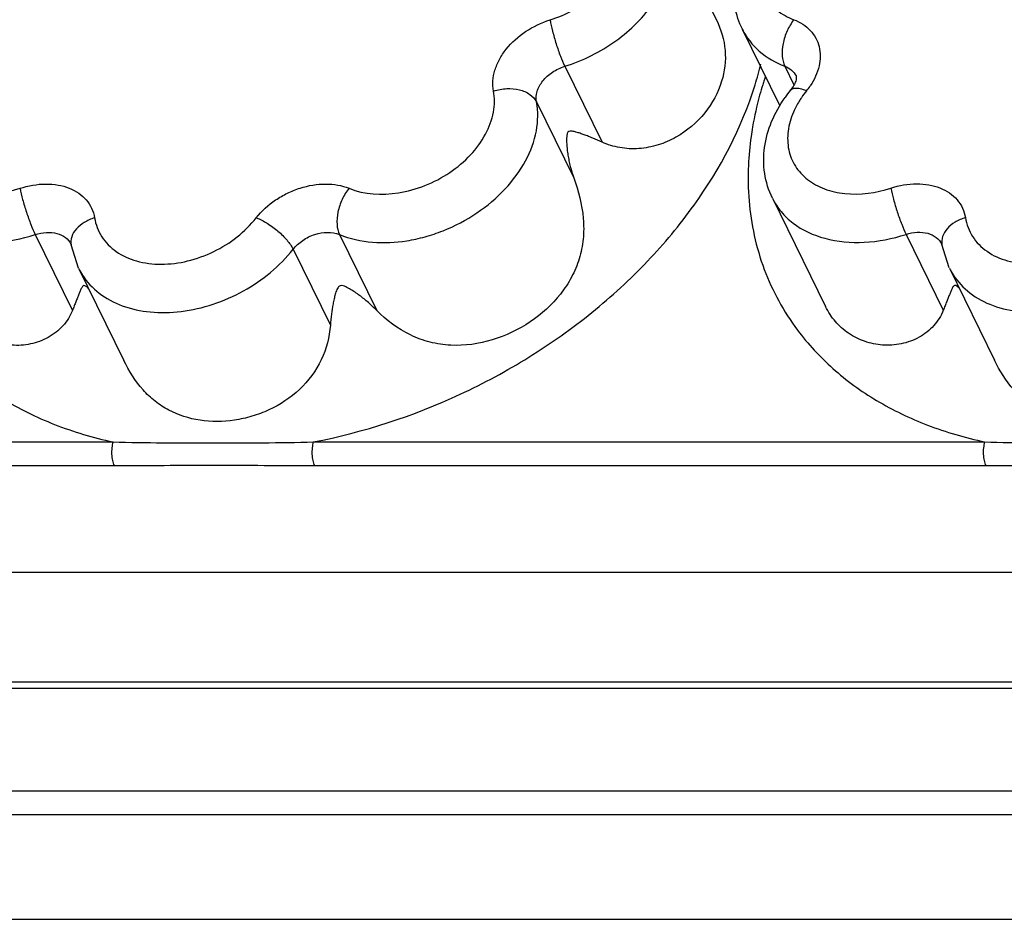
# Model space of a CAD drawing. Units: inches. Extents: x 0 to 34, y 0 to 22.
# Drawn here: x 27.6 to 28.5, y 15.1 to 15.9 of the extents above; entities that cross this region are included whole.
import ezdxf

# ---------------------------------------------------------------- set-up
doc = ezdxf.new("R2010")
doc.units = ezdxf.units.IN
doc.header["$LTSCALE"] = 1.87
doc.header["$MEASUREMENT"] = 0
doc.layers.add('02___PRT_ALL_AXES', color=7, linetype='Continuous')
doc.layers.add('FEATURES', color=7, linetype='Continuous')

msp = doc.modelspace()

# ---------------------------------------------------------------- linework, layer by layer
at = {"layer": '02___PRT_ALL_AXES', "color": 7, "linetype": 'Continuous'}
for p, q in [((28.20034, 16.00209), (28.24791, 15.90516)), ((28.27201, 15.89652), (28.3066, 15.82604)), ((28.29996, 15.73955), (28.34939, 15.6388)), ((27.65525, 15.67436), (27.69723, 15.58882)), ((28.46444, 15.67452), (28.50642, 15.58898))]:
    msp.add_line(p, q, dxfattribs=at)
at = {"layer": 'FEATURES', "color": 7, "linetype": 'Continuous'}
for p, q in [((28.27201, 15.89652), (28.27204, 15.89645)), ((28.10704, 15.86206), (28.14163, 15.79158)), ((28.31144, 15.86222), (28.3199, 15.84498)), ((28.08073, 15.82901), (28.11532, 15.75853)), ((27.61498, 15.70574), (27.64957, 15.63526)), ((27.89769, 15.70574), (27.93228, 15.63526)), ((28.42417, 15.7059), (28.45876, 15.63542)), ((27.64811, 15.69677), (27.64827, 15.6962)), ((27.65514, 15.67459), (27.64827, 15.6962)), ((27.8546, 15.69205), (27.88919, 15.62157)), ((28.4573, 15.69693), (28.45746, 15.69637)), ((28.46433, 15.67475), (28.45746, 15.69637)), ((25.91916, 15.51304), (27.68724, 15.51304)), ((27.87331, 15.51304), (28.49717, 15.51304)), ((25.92014, 15.49109), (27.68822, 15.49109)), ((27.87436, 15.49109), (28.49816, 15.49109)), ((18.85108, 15.39202), (29.60159, 15.39202)), ((29.54933, 15.2898), (18.79882, 15.2898)), ((29.54456, 15.28389), (18.79405, 15.28389)), ((18.76473, 15.189), (29.51524, 15.189)), ((18.76571, 15.16705), (29.51622, 15.16705)), ((18.81357, 15.06953), (29.57847, 15.06953))]:
    msp.add_line(p, q, dxfattribs=at)
for centre, radius, start, end in [((27.97404, 15.94058), 0.32429, 342.82042, 346.36571), ((28.60944, 15.74654), 0.33331, 162.06313, 162.82671), ((28.61322, 15.74532), 0.33728, 161.558, 162.06364), ((28.4143, 15.7604), 0.12575, 141.02923, 144.65873), ((28.40406, 15.78066), 0.09315, 141.01492, 145.89756), ((28.27879, 15.88205), 0.06801, 321.00985, 325.90043), ((28.53815, 15.75837), 0.26078, 177.41876, 184.69212), ((27.7115, 15.70193), 0.06264, 206.10152, 212.66439), ((28.52069, 15.70209), 0.06264, 206.10152, 212.66439)]:
    msp.add_arc(centre, radius, start, end, dxfattribs=at)
for points, knots in [([(28.27205, 15.89644), (28.26882, 15.903), (28.26421, 15.9172), (28.26332, 15.93964), (28.26822, 15.96197), (28.27825, 15.98314), (28.2927, 16.0024), (28.31694, 16.02484), (28.33941, 16.03695), (28.3552, 16.04241)], [0, 0, 0, 0, 0.116335, 0.233743, 0.353403, 0.476472, 0.603488, 0.734144, 1, 1, 1, 1]), ([(28.09343, 15.9052), (28.10783, 15.90966), (28.1282, 15.92045), (28.14911, 15.94096), (28.16039, 15.95813), (28.16659, 15.97619), (28.16713, 15.99406), (28.16171, 16.01039), (28.1545, 16.01914), (28.15031, 16.02278)], [0, 0, 0, 0, 0.288342, 0.42743, 0.557774, 0.67773, 0.788365, 0.893748, 1, 1, 1, 1]), ([(28.33559, 16.02289), (28.32284, 16.01566), (28.30577, 16.00153), (28.29127, 15.97781), (28.28582, 15.95971), (28.28609, 15.94198), (28.29231, 15.92597), (28.30401, 15.91312), (28.31433, 15.90749), (28.31989, 15.90536)], [0, 0, 0, 0, 0.291141, 0.424945, 0.547948, 0.661683, 0.770754, 0.881647, 1, 1, 1, 1]), ([(28.10704, 15.86206), (28.12394, 15.86731), (28.15546, 15.88298), (28.1862, 15.91342), (28.20135, 15.94164), (28.20711, 15.96278), (28.20714, 15.98344), (28.20319, 15.99629), (28.20034, 16.00209)], [0, 0, 0, 0, 0.282243, 0.551033, 0.674658, 0.789554, 0.89697, 1, 1, 1, 1]), ([(28.04082, 15.8391), (28.04022, 15.84221), (28.03988, 15.84881), (28.04182, 15.85881), (28.04608, 15.86875), (28.05478, 15.88169), (28.07023, 15.89547), (28.08539, 15.9027), (28.09343, 15.9052)], [0, 0, 0, 0, 0.104022, 0.214082, 0.331579, 0.456598, 0.723616, 1, 1, 1, 1]), ([(28.09343, 15.9052), (28.09401, 15.9017), (28.09568, 15.89422), (28.09889, 15.88295), (28.10268, 15.87201), (28.10554, 15.86511), (28.10704, 15.86206)], [0, 0, 0, 0, 0.234543, 0.506459, 0.774981, 1, 1, 1, 1]), ([(28.24794, 15.9051), (28.25228, 15.8963), (28.25801, 15.87716), (28.25562, 15.85729), (28.25277, 15.84809)], [0, 0, 0, 0, 0.504523, 1, 1, 1, 1]), ([(28.31989, 15.90536), (28.3174, 15.90218), (28.31322, 15.89503), (28.30947, 15.88349), (28.30853, 15.87222), (28.31002, 15.86511), (28.31144, 15.86222)], [0, 0, 0, 0, 0.264795, 0.537015, 0.788829, 1, 1, 1, 1]), ([(28.31989, 15.90536), (28.32557, 15.90317), (28.33354, 15.8982), (28.34057, 15.88854), (28.34487, 15.87747), (28.34451, 15.86127), (28.33888, 15.8495), (28.33511, 15.84392)], [0, 0, 0, 0, 0.248015, 0.365384, 0.482134, 0.72589, 1, 1, 1, 1]), ([(28.27204, 15.89645), (28.27582, 15.88878), (28.28713, 15.87443), (28.30289, 15.8655), (28.31144, 15.86222)], [0, 0, 0, 0, 0.482981, 1, 1, 1, 1]), ([(28.08073, 15.82901), (28.08013, 15.83219), (28.0808, 15.8394), (28.08639, 15.84912), (28.09543, 15.85719), (28.10302, 15.86081), (28.10704, 15.86206)], [0, 0, 0, 0, 0.213077, 0.455162, 0.722886, 1, 1, 1, 1]), ([(28.31144, 15.86222), (28.31372, 15.86134), (28.31793, 15.85896), (28.32094, 15.85512), (28.32195, 15.85307)], [0, 0, 0, 0, 0.517027, 1, 1, 1, 1]), ([(28.25277, 15.84809), (28.24952, 15.83755), (28.23831, 15.81706), (28.21585, 15.79795), (28.19391, 15.78836), (28.17604, 15.78491), (28.15816, 15.78575), (28.14684, 15.7892), (28.14163, 15.79158)], [0, 0, 0, 0, 0.237108, 0.488996, 0.618769, 0.748713, 0.876738, 1, 1, 1, 1]), ([(28.32217, 15.85162), (28.32216, 15.8513), (28.32201, 15.84942), (28.32138, 15.8476), (28.32074, 15.84617)], [0, 0, 0, 0, 0.167321, 1, 1, 1, 1]), ([(28.32195, 15.85307), (28.32197, 15.85304), (28.32221, 15.85261), (28.32218, 15.85207), (28.32217, 15.85162)], [0, 0, 0, 0, 0.075563, 1, 1, 1, 1]), ([(27.87331, 15.51304), (27.9203, 15.52202), (27.98966, 15.54477), (28.07422, 15.59048), (28.13275, 15.63192), (28.18442, 15.67927), (28.24079, 15.74665), (28.27151, 15.80485), (28.28386, 15.8448)], [0, 0, 0, 0, 0.260383, 0.392121, 0.522439, 0.64967, 0.77239, 1, 1, 1, 1]), ([(27.90658, 15.7487), (27.9208, 15.74292), (27.94616, 15.74163), (27.97755, 15.75048), (28.00047, 15.76251), (28.01979, 15.77873), (28.03397, 15.79787), (28.04178, 15.81847), (28.04205, 15.83264), (28.04082, 15.8391)], [0, 0, 0, 0, 0.244731, 0.380904, 0.519184, 0.653852, 0.780037, 0.895103, 1, 1, 1, 1]), ([(28.04082, 15.8391), (28.04477, 15.84039), (28.05289, 15.84186), (28.06469, 15.8409), (28.07466, 15.83677), (28.07939, 15.83174), (28.08073, 15.82901)], [0, 0, 0, 0, 0.282162, 0.552928, 0.793421, 1, 1, 1, 1]), ([(28.29098, 15.84496), (28.28998, 15.8417), (28.2862, 15.82877), (28.28324, 15.81561), (28.28152, 15.8057)], [0, 0, 0, 0, 0.253368, 1, 1, 1, 1]), ([(28.32074, 15.84617), (28.3205, 15.84566), (28.31933, 15.8433), (28.31783, 15.8411), (28.31653, 15.83949)], [0, 0, 0, 0, 0.214983, 1, 1, 1, 1]), ([(28.32091, 15.8415), (28.32003, 15.84142), (28.31839, 15.84108), (28.317, 15.84008), (28.31653, 15.83949)], [0, 0, 0, 0, 0.540903, 1, 1, 1, 1]), ([(28.33166, 15.83926), (28.32975, 15.84003), (28.32625, 15.84119), (28.32253, 15.84164), (28.32091, 15.8415)], [0, 0, 0, 0, 0.558121, 1, 1, 1, 1]), ([(27.89769, 15.70574), (27.91707, 15.69785), (27.94555, 15.69641), (27.97732, 15.70336), (27.99964, 15.71085), (28.0257, 15.72457), (28.05206, 15.74668), (28.07141, 15.77279), (28.08205, 15.80087), (28.08241, 15.8202), (28.08073, 15.82901)], [0, 0, 0, 0, 0.244679, 0.312238, 0.381031, 0.519282, 0.653922, 0.780083, 0.895122, 1, 1, 1, 1]), ([(28.29994, 15.73958), (28.29642, 15.74677), (28.29159, 15.76242), (28.2916, 15.78711), (28.29842, 15.81136), (28.30678, 15.82616), (28.31172, 15.83314)], [0, 0, 0, 0, 0.243049, 0.488568, 0.740172, 1, 1, 1, 1]), ([(28.32693, 15.83289), (28.3262, 15.83181), (28.32345, 15.82754), (28.32107, 15.82303), (28.31956, 15.81956)], [0, 0, 0, 0, 0.255669, 1, 1, 1, 1]), ([(27.51037, 15.8194), (27.50791, 15.81373), (27.50451, 15.80214), (27.50492, 15.78445), (27.51128, 15.76849), (27.52311, 15.75573), (27.53927, 15.74706), (27.56571, 15.74126), (27.58717, 15.74426), (27.60082, 15.7487)], [0, 0, 0, 0, 0.124105, 0.238902, 0.349138, 0.461336, 0.581235, 0.711755, 1, 1, 1, 1]), ([(28.31956, 15.81956), (28.3171, 15.81389), (28.3137, 15.8023), (28.31411, 15.78461), (28.32047, 15.76865), (28.3323, 15.75589), (28.34846, 15.74722), (28.3749, 15.74142), (28.39637, 15.74442), (28.41002, 15.74886)], [0, 0, 0, 0, 0.124105, 0.238902, 0.349138, 0.461336, 0.581235, 0.711755, 1, 1, 1, 1]), ([(28.14163, 15.79158), (28.1388, 15.79287), (28.13461, 15.79469), (28.12905, 15.79692), (28.12509, 15.79843), (28.12125, 15.79979), (28.11811, 15.80079), (28.11563, 15.80144), (28.11409, 15.80172), (28.11286, 15.80183), (28.11149, 15.80185), (28.10959, 15.80076), (28.10894, 15.79812), (28.1087, 15.79544), (28.10868, 15.79274), (28.10882, 15.78919), (28.1092, 15.78477), (28.10993, 15.77949), (28.11089, 15.77421), (28.11251, 15.76717), (28.11409, 15.76195), (28.11532, 15.75853)], [0, 0, 0, 0, 0.121033, 0.17835, 0.233508, 0.2865, 0.337334, 0.361982, 0.386229, 0.398279, 0.41045, 0.439076, 0.474982, 0.510558, 0.545328, 0.579904, 0.648913, 0.718202, 0.787934, 0.858152, 1, 1, 1, 1]), ([(28.28152, 15.8057), (28.28101, 15.80272), (28.27916, 15.79093), (28.27803, 15.77902), (28.27763, 15.77012)], [0, 0, 0, 0, 0.253047, 1, 1, 1, 1]), ([(28.11532, 15.75853), (28.11971, 15.74633), (28.12473, 15.72734), (28.12473, 15.70163), (28.12102, 15.6831), (28.11375, 15.66581), (28.09982, 15.64472), (28.07568, 15.62292), (28.04037, 15.60593), (28.00753, 15.60133), (27.98169, 15.60515), (27.95721, 15.61404), (27.94128, 15.62603), (27.93228, 15.63526)], [0, 0, 0, 0, 0.126465, 0.188522, 0.249211, 0.309501, 0.370282, 0.494423, 0.621187, 0.747584, 0.810793, 0.874283, 1, 1, 1, 1]), ([(27.60082, 15.7487), (27.60854, 15.75121), (27.62052, 15.75334), (27.63601, 15.75213), (27.64641, 15.74931), (27.65542, 15.74462), (27.66265, 15.7382), (27.66777, 15.73031), (27.66958, 15.72435), (27.67008, 15.72132)], [0, 0, 0, 0, 0.288728, 0.423744, 0.550574, 0.669402, 0.781819, 0.890757, 1, 1, 1, 1]), ([(27.60082, 15.7487), (27.60149, 15.74522), (27.6033, 15.73779), (27.60668, 15.72657), (27.61058, 15.71568), (27.61348, 15.70879), (27.61498, 15.70574)], [0, 0, 0, 0, 0.234197, 0.506106, 0.774809, 1, 1, 1, 1]), ([(27.82041, 15.72132), (27.82541, 15.72771), (27.83476, 15.73616), (27.84914, 15.74445), (27.86454, 15.75061), (27.88417, 15.75399), (27.89982, 15.75145), (27.90658, 15.7487)], [0, 0, 0, 0, 0.253991, 0.386042, 0.518017, 0.771462, 1, 1, 1, 1]), ([(27.90658, 15.7487), (27.90404, 15.74555), (27.89975, 15.73846), (27.89585, 15.72697), (27.89481, 15.71573), (27.89627, 15.70862), (27.89769, 15.70574)], [0, 0, 0, 0, 0.265642, 0.537842, 0.789148, 1, 1, 1, 1]), ([(28.41002, 15.74886), (28.41773, 15.75137), (28.42971, 15.7535), (28.44521, 15.75229), (28.4556, 15.74947), (28.46461, 15.74478), (28.47184, 15.73836), (28.47696, 15.73047), (28.47877, 15.72451), (28.47927, 15.72148)], [0, 0, 0, 0, 0.288728, 0.423744, 0.550574, 0.669402, 0.781819, 0.890757, 1, 1, 1, 1]), ([(28.41002, 15.74886), (28.41068, 15.74538), (28.41249, 15.73795), (28.41587, 15.72673), (28.41977, 15.71584), (28.42268, 15.70895), (28.42417, 15.7059)], [0, 0, 0, 0, 0.234197, 0.506106, 0.774809, 1, 1, 1, 1]), ([(27.49077, 15.73938), (27.49296, 15.73492), (27.49851, 15.72638), (27.51385, 15.7118), (27.54027, 15.69975), (27.57705, 15.69669), (27.60238, 15.70164), (27.61498, 15.70574)], [0, 0, 0, 0, 0.107014, 0.216817, 0.451953, 0.714671, 1, 1, 1, 1]), ([(28.27824, 15.73704), (28.28004, 15.71539), (28.28935, 15.67258), (28.31045, 15.63414), (28.32331, 15.61696)], [0, 0, 0, 0, 0.503198, 1, 1, 1, 1]), ([(28.29996, 15.73954), (28.30215, 15.73508), (28.3077, 15.72654), (28.32304, 15.71196), (28.34947, 15.69991), (28.38624, 15.69685), (28.41157, 15.7018), (28.42417, 15.7059)], [0, 0, 0, 0, 0.107014, 0.216817, 0.451953, 0.714671, 1, 1, 1, 1]), ([(27.67008, 15.72132), (27.66674, 15.72029), (27.66056, 15.71755), (27.65306, 15.71157), (27.64842, 15.7042), (27.64788, 15.69868), (27.64828, 15.69621)], [0, 0, 0, 0, 0.291635, 0.557991, 0.790727, 1, 1, 1, 1]), ([(27.67008, 15.72132), (27.6711, 15.71514), (27.67575, 15.70287), (27.68998, 15.68863), (27.70955, 15.67994), (27.73255, 15.67719), (27.75714, 15.68039), (27.78896, 15.69192), (27.81004, 15.70809), (27.82041, 15.72132)], [0, 0, 0, 0, 0.102797, 0.207856, 0.32183, 0.447362, 0.582992, 0.724413, 1, 1, 1, 1]), ([(27.82041, 15.72132), (27.82392, 15.71997), (27.83098, 15.71626), (27.84062, 15.70919), (27.84881, 15.70108), (27.85313, 15.69505), (27.8546, 15.69205)], [0, 0, 0, 0, 0.246874, 0.519031, 0.781002, 1, 1, 1, 1]), ([(28.47927, 15.72148), (28.47594, 15.72045), (28.46975, 15.71771), (28.46225, 15.71173), (28.45761, 15.70436), (28.45707, 15.69884), (28.45748, 15.69637)], [0, 0, 0, 0, 0.291635, 0.557991, 0.790727, 1, 1, 1, 1]), ([(28.47927, 15.72148), (28.4803, 15.7153), (28.48494, 15.70303), (28.49917, 15.68879), (28.51875, 15.6801), (28.54174, 15.67735), (28.56633, 15.68055), (28.59815, 15.69208), (28.61923, 15.70825), (28.6296, 15.72148)], [0, 0, 0, 0, 0.102797, 0.207856, 0.32183, 0.447362, 0.582992, 0.724413, 1, 1, 1, 1]), ([(27.61498, 15.70574), (27.61834, 15.70683), (27.6251, 15.70815), (27.63491, 15.70732), (27.64316, 15.7036), (27.64693, 15.69916), (27.64811, 15.69677)], [0, 0, 0, 0, 0.285709, 0.548848, 0.784316, 1, 1, 1, 1]), ([(27.8546, 15.69205), (27.8571, 15.69524), (27.86338, 15.7009), (27.87765, 15.70789), (27.89066, 15.7086), (27.89769, 15.70574)], [0, 0, 0, 0, 0.255947, 0.52132, 1, 1, 1, 1]), ([(28.42417, 15.7059), (28.42754, 15.70699), (28.43429, 15.70831), (28.4441, 15.70748), (28.45235, 15.70376), (28.45612, 15.69932), (28.4573, 15.69693)], [0, 0, 0, 0, 0.285709, 0.548848, 0.784316, 1, 1, 1, 1]), ([(27.65877, 15.66812), (27.66288, 15.6617), (27.67396, 15.64993), (27.6961, 15.63827), (27.72242, 15.63267), (27.75122, 15.63333), (27.78071, 15.64011), (27.8179, 15.65643), (27.84225, 15.67629), (27.8546, 15.69205)], [0, 0, 0, 0, 0.102051, 0.211182, 0.330007, 0.45829, 0.593603, 0.732094, 1, 1, 1, 1]), ([(28.46796, 15.66829), (28.47208, 15.66186), (28.48315, 15.65009), (28.50529, 15.63843), (28.53162, 15.63283), (28.56041, 15.63349), (28.5899, 15.64028), (28.62709, 15.65659), (28.65144, 15.67645), (28.66379, 15.69221)], [0, 0, 0, 0, 0.102051, 0.211182, 0.330007, 0.45829, 0.593603, 0.732094, 1, 1, 1, 1]), ([(27.66452, 15.65548), (27.66382, 15.65624), (27.66264, 15.65743), (27.66026, 15.65875), (27.65885, 15.65746), (27.65786, 15.65578), (27.65676, 15.65335), (27.65548, 15.65022), (27.65413, 15.64682), (27.65269, 15.64318), (27.65115, 15.6393), (27.65011, 15.63663), (27.64957, 15.63526)], [0, 0, 0, 0, 0.100256, 0.174255, 0.219931, 0.266114, 0.36681, 0.476716, 0.595083, 0.721727, 0.856666, 1, 1, 1, 1]), ([(27.93228, 15.63526), (27.92978, 15.63781), (27.92465, 15.64263), (27.91783, 15.64812), (27.91223, 15.6521), (27.90798, 15.65486), (27.90425, 15.65687), (27.90107, 15.65825), (27.89872, 15.65846), (27.89709, 15.65759), (27.89607, 15.65631), (27.89519, 15.65459), (27.89441, 15.65246), (27.89352, 15.64957), (27.8926, 15.64584), (27.89133, 15.63965), (27.89006, 15.63155), (27.88941, 15.62495), (27.88919, 15.62157)], [0, 0, 0, 0, 0.133395, 0.263393, 0.327125, 0.390157, 0.453087, 0.48519, 0.520079, 0.536375, 0.551929, 0.580522, 0.608534, 0.636662, 0.693677, 0.752054, 0.873162, 1, 1, 1, 1]), ([(28.47371, 15.65564), (28.47301, 15.6564), (28.47183, 15.65759), (28.46945, 15.65891), (28.46804, 15.65762), (28.46705, 15.65594), (28.46595, 15.65351), (28.46468, 15.65038), (28.46332, 15.64698), (28.46188, 15.64334), (28.46035, 15.63946), (28.4593, 15.63679), (28.45876, 15.63542)], [0, 0, 0, 0, 0.100256, 0.174255, 0.219931, 0.266114, 0.36681, 0.476716, 0.595083, 0.721727, 0.856666, 1, 1, 1, 1]), ([(27.64957, 15.63526), (27.64753, 15.63002), (27.64127, 15.62012), (27.62741, 15.60931), (27.61074, 15.60325), (27.59321, 15.60217), (27.57635, 15.60564), (27.56125, 15.61319), (27.54875, 15.62431), (27.54266, 15.63363), (27.54023, 15.63859)], [0, 0, 0, 0, 0.124019, 0.252105, 0.381501, 0.509579, 0.634939, 0.75729, 0.877922, 1, 1, 1, 1]), ([(28.45876, 15.63542), (28.45672, 15.63019), (28.45046, 15.62028), (28.4366, 15.60947), (28.41993, 15.60341), (28.4024, 15.60233), (28.38554, 15.6058), (28.37044, 15.61335), (28.35795, 15.62447), (28.35185, 15.63379), (28.34942, 15.63876)], [0, 0, 0, 0, 0.124019, 0.252105, 0.381501, 0.509579, 0.634939, 0.75729, 0.877922, 1, 1, 1, 1]), ([(27.51042, 15.62187), (27.52, 15.60832), (27.54256, 15.58278), (27.58425, 15.55154), (27.63311, 15.52758), (27.66872, 15.51705), (27.68724, 15.51304)], [0, 0, 0, 0, 0.234685, 0.477586, 0.732134, 1, 1, 1, 1]), ([(27.88919, 15.62157), (27.88845, 15.61052), (27.88263, 15.58812), (27.86187, 15.56036), (27.83765, 15.54448), (27.81646, 15.53653), (27.79509, 15.53182), (27.76836, 15.53151), (27.74316, 15.53937), (27.72601, 15.55054), (27.71057, 15.56511), (27.702, 15.57905), (27.69721, 15.58887)], [0, 0, 0, 0, 0.127326, 0.258528, 0.38955, 0.454306, 0.517958, 0.640393, 0.757142, 0.815198, 0.874418, 1, 1, 1, 1]), ([(28.69838, 15.62173), (28.69764, 15.61068), (28.69182, 15.58828), (28.67107, 15.56052), (28.64684, 15.54464), (28.62565, 15.53669), (28.60428, 15.53198), (28.57756, 15.53167), (28.55235, 15.53953), (28.5352, 15.5507), (28.51976, 15.56527), (28.51119, 15.57921), (28.5064, 15.58903)], [0, 0, 0, 0, 0.127326, 0.258528, 0.38955, 0.454306, 0.517958, 0.640393, 0.757142, 0.815198, 0.874418, 1, 1, 1, 1]), ([(28.32331, 15.61696), (28.333, 15.60401), (28.35555, 15.57965), (28.39666, 15.54988), (28.44445, 15.52701), (28.47915, 15.51691), (28.49717, 15.51304)], [0, 0, 0, 0, 0.234774, 0.47788, 0.732524, 1, 1, 1, 1]), ([(27.68724, 15.51304), (27.68669, 15.51128), (27.68599, 15.50745), (27.68581, 15.50162), (27.68647, 15.49603), (27.6875, 15.49256), (27.68822, 15.49109)], [0, 0, 0, 0, 0.247187, 0.519351, 0.781152, 1, 1, 1, 1]), ([(27.68724, 15.51304), (27.71807, 15.51223), (27.78012, 15.51198), (27.84218, 15.51223), (27.87338, 15.51304)], [0, 0, 0, 0, 0.497041, 1, 1, 1, 1]), ([(27.87338, 15.51304), (27.87283, 15.51128), (27.87213, 15.50745), (27.87194, 15.50162), (27.87261, 15.49603), (27.87364, 15.49256), (27.87436, 15.49109)], [0, 0, 0, 0, 0.247187, 0.51935, 0.781151, 1, 1, 1, 1]), ([(28.49717, 15.51304), (28.49663, 15.51128), (28.49593, 15.50745), (28.49574, 15.50162), (28.49641, 15.49603), (28.49744, 15.49256), (28.49816, 15.49109)], [0, 0, 0, 0, 0.247187, 0.519351, 0.781152, 1, 1, 1, 1]), ([(28.49717, 15.51304), (28.52774, 15.51224), (28.58927, 15.51198), (28.6508, 15.51225), (28.68173, 15.51304)], [0, 0, 0, 0, 0.497082, 1, 1, 1, 1]), ([(27.68822, 15.49109), (27.7037, 15.4911), (27.73466, 15.49132), (27.78117, 15.49151), (27.82773, 15.49132), (27.85882, 15.49109), (27.87436, 15.49109)], [0, 0, 0, 0, 0.249468, 0.499059, 0.749466, 1, 1, 1, 1]), ([(28.49816, 15.49109), (28.51351, 15.4911), (28.54421, 15.49131), (28.59031, 15.4915), (28.63648, 15.49131), (28.6673, 15.4911), (28.68271, 15.49109)], [0, 0, 0, 0, 0.24948, 0.499084, 0.749481, 1, 1, 1, 1])]:
    msp.add_open_spline(points, degree=3, knots=knots, dxfattribs=at)

doc.saveas('drawing.dxf')
